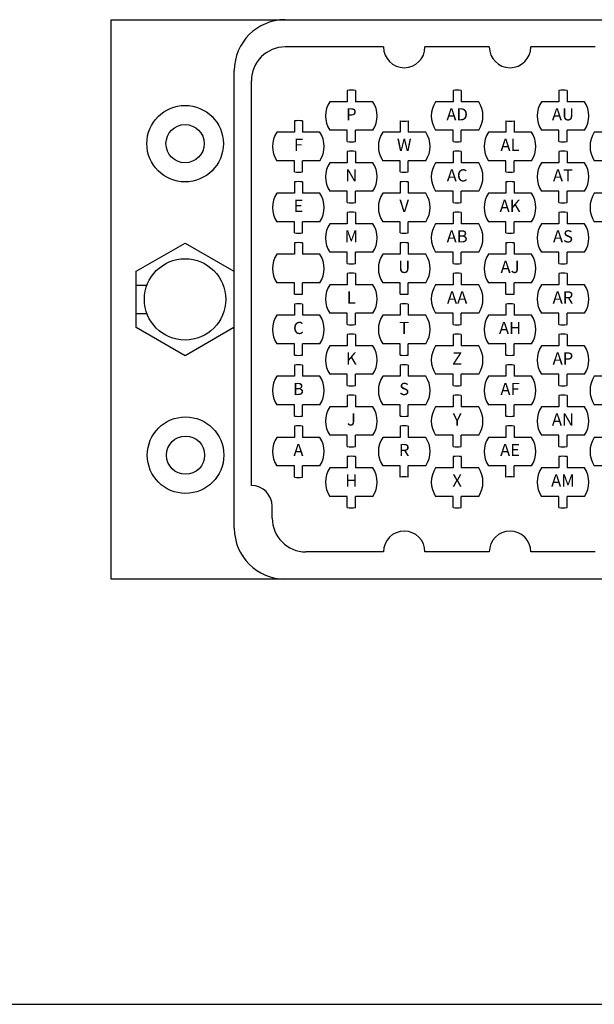
# Model space of a CAD drawing. Extents: x 0 to 52.8, y 0 to 34.1.
# Drawn here: x 30.2 to 31.6, y 22.8 to 25.2 of the extents above; entities that cross this region are included whole.
import ezdxf
from ezdxf.enums import TextEntityAlignment as Align

# ---------------------------------------------------------------- set-up
doc = ezdxf.new("R2010")
doc.units = 0
doc.header["$MEASUREMENT"] = 0
doc.layers.get('0').update_dxf_attribs({"linetype": 'CONTINUOUS'})
doc.styles.get("Standard").update_dxf_attribs({"font": 'simplex.shx'})

msp = doc.modelspace()

# ---------------------------------------------------------------- linework, layer by layer
for p, q in [((30.3917, 25.2353), (33.1317, 25.2353)), ((30.3917, 23.8603), (30.3917, 25.2353)), ((31.0607, 25.1683), (30.8192, 25.1683)), ((31.3207, 25.1683), (31.1627, 25.1683)), ((31.5807, 25.1683), (31.4227, 25.1683)), ((30.6942, 23.9853), (30.6942, 25.1103)), ((30.7362, 24.0903), (30.7362, 25.0853)), ((30.9717, 25.0615), (30.9717, 25.0338)), ((30.9917, 25.0615), (30.9917, 25.0338)), ((31.2317, 25.0615), (31.2317, 25.0338)), ((31.2517, 25.0615), (31.2517, 25.0338)), ((31.4917, 25.0615), (31.4917, 25.0338)), ((31.5117, 25.0615), (31.5117, 25.0338)), ((30.9717, 25.0338), (30.9288, 25.0338)), ((31.0347, 25.0338), (30.9917, 25.0338)), ((31.2317, 25.0338), (31.1888, 25.0338)), ((31.2947, 25.0338), (31.2517, 25.0338)), ((31.4917, 25.0338), (31.4488, 25.0338)), ((31.5547, 25.0338), (31.5117, 25.0338)), ((30.8417, 24.9865), (30.8417, 24.9588)), ((30.8617, 24.9865), (30.8617, 24.9588)), ((31.1017, 24.9865), (31.1017, 24.9588)), ((31.1217, 24.9865), (31.1217, 24.9588)), ((31.3617, 24.9865), (31.3617, 24.9588)), ((31.3817, 24.9865), (31.3817, 24.9588)), ((30.8417, 24.9588), (30.7988, 24.9588)), ((30.9047, 24.9588), (30.8617, 24.9588)), ((30.9717, 24.9638), (30.9288, 24.9638)), ((30.9717, 24.9361), (30.9717, 24.9638)), ((31.0347, 24.9638), (30.9917, 24.9638)), ((30.9917, 24.9361), (30.9917, 24.9638)), ((31.1017, 24.9588), (31.0588, 24.9588)), ((31.1647, 24.9588), (31.1217, 24.9588)), ((31.2317, 24.9638), (31.1888, 24.9638)), ((31.2317, 24.9361), (31.2317, 24.9638)), ((31.2947, 24.9638), (31.2517, 24.9638)), ((31.2517, 24.9361), (31.2517, 24.9638)), ((31.3617, 24.9588), (31.3188, 24.9588)), ((31.4247, 24.9588), (31.3817, 24.9588)), ((31.4917, 24.9638), (31.4488, 24.9638)), ((31.4917, 24.9361), (31.4917, 24.9638)), ((31.5547, 24.9638), (31.5117, 24.9638)), ((31.5117, 24.9361), (31.5117, 24.9638)), ((31.6217, 24.9588), (31.5788, 24.9588)), ((30.9717, 24.9115), (30.9717, 24.8838)), ((30.9917, 24.9115), (30.9917, 24.8838)), ((31.2317, 24.9115), (31.2317, 24.8838)), ((31.2517, 24.9115), (31.2517, 24.8838)), ((31.4917, 24.9115), (31.4917, 24.8838)), ((31.5117, 24.9115), (31.5117, 24.8838)), ((30.8417, 24.8888), (30.7988, 24.8888)), ((30.8417, 24.8611), (30.8417, 24.8888)), ((30.9047, 24.8888), (30.8617, 24.8888)), ((30.8617, 24.8611), (30.8617, 24.8888)), ((30.9717, 24.8838), (30.9288, 24.8838)), ((31.0347, 24.8838), (30.9917, 24.8838)), ((31.1017, 24.8888), (31.0588, 24.8888)), ((31.1017, 24.8611), (31.1017, 24.8888)), ((31.1647, 24.8888), (31.1217, 24.8888)), ((31.1217, 24.8611), (31.1217, 24.8888)), ((31.2317, 24.8838), (31.1888, 24.8838)), ((31.2947, 24.8838), (31.2517, 24.8838)), ((31.3617, 24.8888), (31.3188, 24.8888)), ((31.3617, 24.8611), (31.3617, 24.8888)), ((31.4247, 24.8888), (31.3817, 24.8888)), ((31.3817, 24.8611), (31.3817, 24.8888)), ((31.4917, 24.8838), (31.4488, 24.8838)), ((31.5547, 24.8838), (31.5117, 24.8838)), ((31.6217, 24.8888), (31.5788, 24.8888)), ((30.8417, 24.8365), (30.8417, 24.8088)), ((30.8617, 24.8365), (30.8617, 24.8088)), ((31.1017, 24.8365), (31.1017, 24.8088)), ((31.1217, 24.8365), (31.1217, 24.8088)), ((31.3617, 24.8365), (31.3617, 24.8088)), ((31.3817, 24.8365), (31.3817, 24.8088)), ((30.8417, 24.8088), (30.7988, 24.8088)), ((30.9047, 24.8088), (30.8617, 24.8088)), ((30.9717, 24.8138), (30.9288, 24.8138)), ((30.9717, 24.7861), (30.9717, 24.8138)), ((31.0347, 24.8138), (30.9917, 24.8138)), ((30.9917, 24.7861), (30.9917, 24.8138)), ((31.1017, 24.8088), (31.0588, 24.8088)), ((31.1647, 24.8088), (31.1217, 24.8088)), ((31.2317, 24.8138), (31.1888, 24.8138)), ((31.2317, 24.7861), (31.2317, 24.8138)), ((31.2947, 24.8138), (31.2517, 24.8138)), ((31.2517, 24.7861), (31.2517, 24.8138)), ((31.3617, 24.8088), (31.3188, 24.8088)), ((31.4247, 24.8088), (31.3817, 24.8088)), ((31.4917, 24.8138), (31.4488, 24.8138)), ((31.4917, 24.7861), (31.4917, 24.8138)), ((31.5547, 24.8138), (31.5117, 24.8138)), ((31.5117, 24.7861), (31.5117, 24.8138)), ((31.6217, 24.8088), (31.5788, 24.8088)), ((30.9717, 24.7615), (30.9717, 24.7338)), ((30.9917, 24.7615), (30.9917, 24.7338)), ((31.2317, 24.7615), (31.2317, 24.7338)), ((31.2517, 24.7615), (31.2517, 24.7338)), ((31.4917, 24.7615), (31.4917, 24.7338)), ((31.5117, 24.7615), (31.5117, 24.7338)), ((30.8417, 24.7388), (30.7988, 24.7388)), ((30.8417, 24.7111), (30.8417, 24.7388)), ((30.9047, 24.7388), (30.8617, 24.7388)), ((30.8617, 24.7111), (30.8617, 24.7388)), ((30.9717, 24.7338), (30.9288, 24.7338)), ((31.0347, 24.7338), (30.9917, 24.7338)), ((31.1017, 24.7388), (31.0588, 24.7388)), ((31.1017, 24.7111), (31.1017, 24.7388)), ((31.1647, 24.7388), (31.1217, 24.7388)), ((31.1217, 24.7111), (31.1217, 24.7388)), ((31.2317, 24.7338), (31.1888, 24.7338)), ((31.2947, 24.7338), (31.2517, 24.7338)), ((31.3617, 24.7388), (31.3188, 24.7388)), ((31.3617, 24.7111), (31.3617, 24.7388)), ((31.4247, 24.7388), (31.3817, 24.7388)), ((31.3817, 24.7111), (31.3817, 24.7388)), ((31.4917, 24.7338), (31.4488, 24.7338)), ((31.5547, 24.7338), (31.5117, 24.7338)), ((31.6217, 24.7388), (31.5788, 24.7388)), ((30.8417, 24.6865), (30.8417, 24.6588)), ((30.8617, 24.6865), (30.8617, 24.6588)), ((31.1017, 24.6865), (31.1017, 24.6588)), ((31.1217, 24.6865), (31.1217, 24.6588)), ((31.3617, 24.6865), (31.3617, 24.6588)), ((31.3817, 24.6865), (31.3817, 24.6588)), ((30.9717, 24.6638), (30.9288, 24.6638)), ((30.9717, 24.6361), (30.9717, 24.6638)), ((30.9917, 24.6361), (30.9917, 24.6638)), ((31.0347, 24.6638), (30.9917, 24.6638)), ((31.2317, 24.6638), (31.1888, 24.6638)), ((31.2317, 24.6361), (31.2317, 24.6638)), ((31.2517, 24.6361), (31.2517, 24.6638)), ((31.2947, 24.6638), (31.2517, 24.6638)), ((31.4917, 24.6638), (31.4488, 24.6638)), ((31.4917, 24.6361), (31.4917, 24.6638)), ((31.5547, 24.6638), (31.5117, 24.6638)), ((31.5117, 24.6361), (31.5117, 24.6638)), ((30.8417, 24.6588), (30.7988, 24.6588)), ((30.9047, 24.6588), (30.8617, 24.6588)), ((31.1017, 24.6588), (31.0588, 24.6588)), ((31.1647, 24.6588), (31.1217, 24.6588)), ((31.3617, 24.6588), (31.3188, 24.6588)), ((31.4247, 24.6588), (31.3817, 24.6588)), ((30.9717, 24.6115), (30.9717, 24.5838)), ((30.9917, 24.6115), (30.9917, 24.5838)), ((31.2317, 24.6115), (31.2317, 24.5838)), ((31.2517, 24.6115), (31.2517, 24.5838)), ((31.4917, 24.6115), (31.4917, 24.5838)), ((31.5117, 24.6115), (31.5117, 24.5838)), ((30.8417, 24.5888), (30.7988, 24.5888)), ((30.8417, 24.5611), (30.8417, 24.5888)), ((30.9047, 24.5888), (30.8617, 24.5888)), ((30.8617, 24.5611), (30.8617, 24.5888)), ((31.1017, 24.5888), (31.0588, 24.5888)), ((31.1017, 24.5611), (31.1017, 24.5888)), ((31.1647, 24.5888), (31.1217, 24.5888)), ((31.1217, 24.5611), (31.1217, 24.5888)), ((31.3617, 24.5888), (31.3188, 24.5888)), ((31.3617, 24.5611), (31.3617, 24.5888)), ((31.4247, 24.5888), (31.3817, 24.5888)), ((31.3817, 24.5611), (31.3817, 24.5888)), ((30.4532, 24.5828), (30.4796, 24.5828)), ((30.9717, 24.5838), (30.9288, 24.5838)), ((31.0347, 24.5838), (30.9917, 24.5838)), ((31.2317, 24.5838), (31.1888, 24.5838)), ((31.2947, 24.5838), (31.2517, 24.5838)), ((31.4917, 24.5838), (31.4488, 24.5838)), ((31.5547, 24.5838), (31.5117, 24.5838)), ((30.8417, 24.5365), (30.8417, 24.5088)), ((30.8617, 24.5365), (30.8617, 24.5088)), ((31.1017, 24.5365), (31.1017, 24.5088)), ((31.1217, 24.5365), (31.1217, 24.5088)), ((31.3617, 24.5365), (31.3617, 24.5088)), ((31.3817, 24.5365), (31.3817, 24.5088)), ((30.4532, 24.5128), (30.4796, 24.5128)), ((30.8417, 24.5088), (30.7988, 24.5088)), ((30.9047, 24.5088), (30.8617, 24.5088)), ((30.9717, 24.5138), (30.9288, 24.5138)), ((30.9717, 24.4861), (30.9717, 24.5138)), ((31.0347, 24.5138), (30.9917, 24.5138)), ((30.9917, 24.4861), (30.9917, 24.5138)), ((31.1017, 24.5088), (31.0588, 24.5088)), ((31.1647, 24.5088), (31.1217, 24.5088)), ((31.2317, 24.5138), (31.1888, 24.5138)), ((31.2317, 24.4861), (31.2317, 24.5138)), ((31.2947, 24.5138), (31.2517, 24.5138)), ((31.2517, 24.4861), (31.2517, 24.5138)), ((31.3617, 24.5088), (31.3188, 24.5088)), ((31.4247, 24.5088), (31.3817, 24.5088)), ((31.4917, 24.5138), (31.4488, 24.5138)), ((31.4917, 24.4861), (31.4917, 24.5138)), ((31.5547, 24.5138), (31.5117, 24.5138)), ((31.5117, 24.4861), (31.5117, 24.5138)), ((30.9717, 24.4615), (30.9717, 24.4338)), ((30.9917, 24.4615), (30.9917, 24.4338)), ((31.2317, 24.4615), (31.2317, 24.4338)), ((31.2517, 24.4615), (31.2517, 24.4338)), ((31.4917, 24.4615), (31.4917, 24.4338)), ((31.5117, 24.4615), (31.5117, 24.4338)), ((30.8417, 24.4388), (30.7988, 24.4388)), ((30.8417, 24.4111), (30.8417, 24.4388)), ((30.9047, 24.4388), (30.8617, 24.4388)), ((30.8617, 24.4111), (30.8617, 24.4388)), ((30.9717, 24.4338), (30.9288, 24.4338)), ((31.0347, 24.4338), (30.9917, 24.4338)), ((31.1017, 24.4388), (31.0588, 24.4388)), ((31.1017, 24.4111), (31.1017, 24.4388)), ((31.1647, 24.4388), (31.1217, 24.4388)), ((31.1217, 24.4111), (31.1217, 24.4388)), ((31.2317, 24.4338), (31.1888, 24.4338)), ((31.2947, 24.4338), (31.2517, 24.4338)), ((31.3617, 24.4388), (31.3188, 24.4388)), ((31.3617, 24.4111), (31.3617, 24.4388)), ((31.4247, 24.4388), (31.3817, 24.4388)), ((31.3817, 24.4111), (31.3817, 24.4388)), ((31.4917, 24.4338), (31.4488, 24.4338)), ((31.5547, 24.4338), (31.5117, 24.4338)), ((30.8417, 24.3865), (30.8417, 24.3588)), ((30.8617, 24.3865), (30.8617, 24.3588)), ((31.1017, 24.3865), (31.1017, 24.3588)), ((31.1217, 24.3865), (31.1217, 24.3588)), ((31.3617, 24.3865), (31.3617, 24.3588)), ((31.3817, 24.3865), (31.3817, 24.3588)), ((30.8417, 24.3588), (30.7988, 24.3588)), ((30.9047, 24.3588), (30.8617, 24.3588)), ((30.9717, 24.3638), (30.9288, 24.3638)), ((30.9717, 24.3361), (30.9717, 24.3638)), ((30.9917, 24.3361), (30.9917, 24.3638)), ((31.0347, 24.3638), (30.9917, 24.3638)), ((31.1017, 24.3588), (31.0588, 24.3588)), ((31.1647, 24.3588), (31.1217, 24.3588)), ((31.2317, 24.3638), (31.1888, 24.3638)), ((31.2317, 24.3361), (31.2317, 24.3638)), ((31.2517, 24.3361), (31.2517, 24.3638)), ((31.2947, 24.3638), (31.2517, 24.3638)), ((31.3617, 24.3588), (31.3188, 24.3588)), ((31.4247, 24.3588), (31.3817, 24.3588)), ((31.4917, 24.3638), (31.4488, 24.3638)), ((31.4917, 24.3361), (31.4917, 24.3638)), ((31.5117, 24.3361), (31.5117, 24.3638)), ((31.5547, 24.3638), (31.5117, 24.3638)), ((31.6217, 24.3588), (31.5788, 24.3588)), ((30.9717, 24.3115), (30.9717, 24.2838)), ((30.9917, 24.3115), (30.9917, 24.2838)), ((31.2317, 24.3115), (31.2317, 24.2838)), ((31.2517, 24.3115), (31.2517, 24.2838)), ((31.4917, 24.3115), (31.4917, 24.2838)), ((31.5117, 24.3115), (31.5117, 24.2838)), ((30.8417, 24.2888), (30.7988, 24.2888)), ((30.8417, 24.2611), (30.8417, 24.2888)), ((30.9047, 24.2888), (30.8617, 24.2888)), ((30.8617, 24.2611), (30.8617, 24.2888)), ((30.9717, 24.2838), (30.9288, 24.2838)), ((31.0347, 24.2838), (30.9917, 24.2838)), ((31.1017, 24.2888), (31.0588, 24.2888)), ((31.1017, 24.2611), (31.1017, 24.2888)), ((31.1647, 24.2888), (31.1217, 24.2888)), ((31.1217, 24.2611), (31.1217, 24.2888)), ((31.2317, 24.2838), (31.1888, 24.2838)), ((31.2947, 24.2838), (31.2517, 24.2838)), ((31.3617, 24.2888), (31.3188, 24.2888)), ((31.3617, 24.2611), (31.3617, 24.2888)), ((31.4247, 24.2888), (31.3817, 24.2888)), ((31.3817, 24.2611), (31.3817, 24.2888)), ((31.4917, 24.2838), (31.4488, 24.2838)), ((31.5547, 24.2838), (31.5117, 24.2838)), ((31.6217, 24.2888), (31.5788, 24.2888)), ((30.8417, 24.2365), (30.8417, 24.2088)), ((30.8617, 24.2365), (30.8617, 24.2088)), ((31.1017, 24.2365), (31.1017, 24.2088)), ((31.1217, 24.2365), (31.1217, 24.2088)), ((31.3617, 24.2365), (31.3617, 24.2088)), ((31.3817, 24.2365), (31.3817, 24.2088)), ((30.8417, 24.2088), (30.7988, 24.2088)), ((30.9047, 24.2088), (30.8617, 24.2088)), ((30.9717, 24.2138), (30.9288, 24.2138)), ((30.9717, 24.1861), (30.9717, 24.2138)), ((31.0347, 24.2138), (30.9917, 24.2138)), ((30.9917, 24.1861), (30.9917, 24.2138)), ((31.1017, 24.2088), (31.0588, 24.2088)), ((31.1647, 24.2088), (31.1217, 24.2088)), ((31.2317, 24.2138), (31.1888, 24.2138)), ((31.2317, 24.1861), (31.2317, 24.2138)), ((31.2947, 24.2138), (31.2517, 24.2138)), ((31.2517, 24.1861), (31.2517, 24.2138)), ((31.3617, 24.2088), (31.3188, 24.2088)), ((31.4247, 24.2088), (31.3817, 24.2088)), ((31.4917, 24.2138), (31.4488, 24.2138)), ((31.4917, 24.1861), (31.4917, 24.2138)), ((31.5547, 24.2138), (31.5117, 24.2138)), ((31.5117, 24.1861), (31.5117, 24.2138)), ((31.6217, 24.2088), (31.5788, 24.2088)), ((30.9717, 24.1615), (30.9717, 24.1338)), ((30.9917, 24.1615), (30.9917, 24.1338)), ((31.2317, 24.1615), (31.2317, 24.1338)), ((31.2517, 24.1615), (31.2517, 24.1338)), ((31.4917, 24.1615), (31.4917, 24.1338)), ((31.5117, 24.1615), (31.5117, 24.1338)), ((30.8417, 24.1388), (30.7988, 24.1388)), ((30.8417, 24.1111), (30.8417, 24.1388)), ((30.8617, 24.1111), (30.8617, 24.1388)), ((30.9047, 24.1388), (30.8617, 24.1388)), ((30.9717, 24.1338), (30.9288, 24.1338)), ((31.0347, 24.1338), (30.9917, 24.1338)), ((31.1017, 24.1388), (31.0588, 24.1388)), ((31.1017, 24.1111), (31.1017, 24.1388)), ((31.1217, 24.1111), (31.1217, 24.1388)), ((31.1647, 24.1388), (31.1217, 24.1388)), ((31.2317, 24.1338), (31.1888, 24.1338)), ((31.2947, 24.1338), (31.2517, 24.1338)), ((31.3617, 24.1388), (31.3188, 24.1388)), ((31.3617, 24.1111), (31.3617, 24.1388)), ((31.3817, 24.1111), (31.3817, 24.1388)), ((31.4247, 24.1388), (31.3817, 24.1388)), ((31.4917, 24.1338), (31.4488, 24.1338)), ((31.5547, 24.1338), (31.5117, 24.1338)), ((31.6217, 24.1388), (31.5788, 24.1388)), ((30.9717, 24.0638), (30.9288, 24.0638)), ((30.9717, 24.0361), (30.9717, 24.0638)), ((30.9917, 24.0361), (30.9917, 24.0638)), ((31.0347, 24.0638), (30.9917, 24.0638)), ((31.2317, 24.0638), (31.1888, 24.0638)), ((31.2317, 24.0361), (31.2317, 24.0638)), ((31.2517, 24.0361), (31.2517, 24.0638)), ((31.2947, 24.0638), (31.2517, 24.0638)), ((31.4917, 24.0638), (31.4488, 24.0638)), ((31.4917, 24.0361), (31.4917, 24.0638)), ((31.5547, 24.0638), (31.5117, 24.0638)), ((31.5117, 24.0361), (31.5117, 24.0638)), ((30.7872, 24.0103), (30.7872, 24.0393)), ((31.0607, 23.9273), (30.8702, 23.9273)), ((31.3207, 23.9273), (31.1627, 23.9273)), ((31.5807, 23.9273), (31.4227, 23.9273)), ((33.1317, 23.8603), (30.3917, 23.8603)), ((24.5617, 22.8153), (42.0617, 22.8153))]:
    msp.add_line(p, q)
msp.add_lwpolyline([(30.4532, 24.6171), (30.5732, 24.6864), (30.6932, 24.6171), (30.6932, 24.4785), (30.5732, 24.4092), (30.4532, 24.4785)], close=True)
for centre, radius in [((30.5732, 24.9306), 0.094), ((30.5732, 24.9306), 0.047), ((30.5732, 24.5478), 0.1), ((30.5743, 24.165), 0.094), ((30.5743, 24.165), 0.047)]:
    msp.add_circle(centre, radius)
for centre, radius, start, end in [((30.8192, 25.1103), 0.125, 90, 180), ((30.8192, 25.0853), 0.083, 90, 180), ((31.1117, 25.1683), 0.051, 180, 0), ((31.3717, 25.1683), 0.051, 180, 0), ((30.9817, 24.9988), 0.0635, 80.9393, 99.0607), ((31.2417, 24.9988), 0.0635, 80.9393, 99.0607), ((31.5017, 24.9988), 0.0635, 80.9393, 99.0607), ((30.9817, 24.9988), 0.0635, 146.5519, 213.4481), ((30.9817, 24.9988), 0.0635, 326.5519, 33.4481), ((31.2417, 24.9988), 0.0635, 146.5519, 213.4481), ((31.2417, 24.9988), 0.0635, 326.5519, 33.4481), ((31.5017, 24.9988), 0.0635, 146.5519, 213.4481), ((31.5017, 24.9988), 0.0635, 326.5519, 33.4481), ((30.8517, 24.9238), 0.0635, 80.9393, 99.0607), ((31.1117, 25.0492), 0.0635, 260.9393, 279.0607), ((31.3717, 25.0492), 0.0635, 260.9393, 279.0607), ((30.8517, 24.9238), 0.0635, 146.5519, 213.4481), ((30.8517, 24.9238), 0.0635, 326.5519, 33.4481), ((31.1117, 24.9238), 0.0635, 146.5519, 213.4481), ((31.1117, 24.9238), 0.0635, 326.5519, 33.4481), ((31.3717, 24.9238), 0.0635, 146.5519, 213.4481), ((31.3717, 24.9238), 0.0635, 326.5519, 33.4481), ((31.6317, 24.9238), 0.0635, 146.5519, 213.4481), ((30.9817, 24.9988), 0.0635, 260.9393, 279.0607), ((31.2417, 24.9988), 0.0635, 260.9393, 279.0607), ((31.5017, 24.9988), 0.0635, 260.9393, 279.0607), ((30.9817, 24.8488), 0.0635, 80.9393, 99.0607), ((31.2417, 24.8488), 0.0635, 80.9393, 99.0607), ((31.5017, 24.8488), 0.0635, 80.9393, 99.0607), ((30.9817, 24.8488), 0.0635, 146.5519, 213.4481), ((30.9817, 24.8488), 0.0635, 326.5519, 33.4481), ((31.2417, 24.8488), 0.0635, 146.5519, 213.4481), ((31.2417, 24.8488), 0.0635, 326.5519, 33.4481), ((31.5017, 24.8488), 0.0635, 146.5519, 213.4481), ((31.5017, 24.8488), 0.0635, 326.5519, 33.4481), ((30.8517, 24.9238), 0.0635, 260.9393, 279.0607), ((31.1117, 24.9238), 0.0635, 260.9393, 279.0607), ((31.3717, 24.9238), 0.0635, 260.9393, 279.0607), ((30.8517, 24.7738), 0.0635, 80.9393, 99.0607), ((31.1117, 24.7738), 0.0635, 80.9393, 99.0607), ((31.3717, 24.7738), 0.0635, 80.9393, 99.0607), ((30.8517, 24.7738), 0.0635, 146.5519, 213.4481), ((30.8517, 24.7738), 0.0635, 326.5519, 33.4481), ((31.1117, 24.7738), 0.0635, 146.5519, 213.4481), ((31.1117, 24.7738), 0.0635, 326.5519, 33.4481), ((31.3717, 24.7738), 0.0635, 146.5519, 213.4481), ((31.3717, 24.7738), 0.0635, 326.5519, 33.4481), ((31.6317, 24.7738), 0.0635, 146.5519, 213.4481), ((30.9817, 24.8488), 0.0635, 260.9393, 279.0607), ((31.2417, 24.8488), 0.0635, 260.9393, 279.0607), ((31.5017, 24.8488), 0.0635, 260.9393, 279.0607), ((30.9817, 24.6988), 0.0635, 80.9393, 99.0607), ((31.2417, 24.6988), 0.0635, 80.9393, 99.0607), ((31.5017, 24.6988), 0.0635, 80.9393, 99.0607), ((30.9817, 24.6988), 0.0635, 146.5519, 213.4481), ((30.9817, 24.6988), 0.0635, 326.5519, 33.4481), ((31.2417, 24.6988), 0.0635, 146.5519, 213.4481), ((31.2417, 24.6988), 0.0635, 326.5519, 33.4481), ((31.5017, 24.6988), 0.0635, 146.5519, 213.4481), ((31.5017, 24.6988), 0.0635, 326.5519, 33.4481), ((30.8517, 24.7738), 0.0635, 260.9393, 279.0607), ((31.1117, 24.7738), 0.0635, 260.9393, 279.0607), ((31.3717, 24.7738), 0.0635, 260.9393, 279.0607), ((30.8517, 24.6238), 0.0635, 80.9393, 99.0607), ((31.1117, 24.6238), 0.0635, 80.9393, 99.0607), ((31.3717, 24.6238), 0.0635, 80.9393, 99.0607), ((30.8517, 24.6238), 0.0635, 146.5519, 213.4481), ((30.8517, 24.6238), 0.0635, 326.5519, 33.4481), ((30.9817, 24.6988), 0.0635, 260.9393, 279.0607), ((31.1117, 24.6238), 0.0635, 146.5519, 213.4481), ((31.1117, 24.6238), 0.0635, 326.5519, 33.4481), ((31.2417, 24.6988), 0.0635, 260.9393, 279.0607), ((31.3717, 24.6238), 0.0635, 146.5519, 213.4481), ((31.3717, 24.6238), 0.0635, 326.5519, 33.4481), ((31.5017, 24.6988), 0.0635, 260.9393, 279.0607), ((30.9817, 24.5488), 0.0635, 80.9393, 99.0607), ((31.2417, 24.5488), 0.0635, 80.9393, 99.0607), ((31.5017, 24.5488), 0.0635, 80.9393, 99.0607), ((30.9817, 24.5488), 0.0635, 146.5519, 213.4481), ((30.9817, 24.5488), 0.0635, 326.5519, 33.4481), ((31.2417, 24.5488), 0.0635, 146.5519, 213.4481), ((31.2417, 24.5488), 0.0635, 326.5519, 33.4481), ((31.5017, 24.5488), 0.0635, 146.5519, 213.4481), ((31.5017, 24.5488), 0.0635, 326.5519, 33.4481), ((30.8517, 24.6238), 0.0635, 260.9393, 279.0607), ((31.1117, 24.6238), 0.0635, 260.9393, 279.0607), ((31.3717, 24.6238), 0.0635, 260.9393, 279.0607), ((30.8517, 24.4738), 0.0635, 80.9393, 99.0607), ((31.1117, 24.4738), 0.0635, 80.9393, 99.0607), ((31.3717, 24.4738), 0.0635, 80.9393, 99.0607), ((30.8517, 24.4738), 0.0635, 146.5519, 213.4481), ((30.8517, 24.4738), 0.0635, 326.5519, 33.4481), ((31.1117, 24.4738), 0.0635, 146.5519, 213.4481), ((31.1117, 24.4738), 0.0635, 326.5519, 33.4481), ((31.3717, 24.4738), 0.0635, 146.5519, 213.4481), ((31.3717, 24.4738), 0.0635, 326.5519, 33.4481), ((30.9817, 24.5488), 0.0635, 260.9393, 279.0607), ((31.2417, 24.5488), 0.0635, 260.9393, 279.0607), ((31.5017, 24.5488), 0.0635, 260.9393, 279.0607), ((30.9817, 24.3988), 0.0635, 80.9393, 99.0607), ((31.2417, 24.3988), 0.0635, 80.9393, 99.0607), ((31.5017, 24.3988), 0.0635, 80.9393, 99.0607), ((30.9817, 24.3988), 0.0635, 146.5519, 213.4481), ((30.9817, 24.3988), 0.0635, 326.5519, 33.4481), ((31.2417, 24.3988), 0.0635, 146.5519, 213.4481), ((31.2417, 24.3988), 0.0635, 326.5519, 33.4481), ((31.5017, 24.3988), 0.0635, 146.5519, 213.4481), ((31.5017, 24.3988), 0.0635, 326.5519, 33.4481), ((30.8517, 24.4738), 0.0635, 260.9393, 279.0607), ((31.1117, 24.4738), 0.0635, 260.9393, 279.0607), ((31.3717, 24.4738), 0.0635, 260.9393, 279.0607), ((30.8517, 24.3238), 0.0635, 80.9393, 99.0607), ((31.1117, 24.3238), 0.0635, 80.9393, 99.0607), ((31.3717, 24.3238), 0.0635, 80.9393, 99.0607), ((30.8517, 24.3238), 0.0635, 146.5519, 213.4481), ((30.8517, 24.3238), 0.0635, 326.5519, 33.4481), ((31.1117, 24.3238), 0.0635, 146.5519, 213.4481), ((31.1117, 24.3238), 0.0635, 326.5519, 33.4481), ((31.3717, 24.3238), 0.0635, 146.5519, 213.4481), ((31.3717, 24.3238), 0.0635, 326.5519, 33.4481), ((31.6317, 24.3238), 0.0635, 146.5519, 213.4481), ((30.9817, 24.3988), 0.0635, 260.9393, 279.0607), ((31.2417, 24.3988), 0.0635, 260.9393, 279.0607), ((31.5017, 24.3988), 0.0635, 260.9393, 279.0607), ((30.9817, 24.2488), 0.0635, 80.9393, 99.0607), ((31.2417, 24.2488), 0.0635, 80.9393, 99.0607), ((31.5017, 24.2488), 0.0635, 80.9393, 99.0607), ((30.9817, 24.2488), 0.0635, 146.5519, 213.4481), ((30.9817, 24.2488), 0.0635, 326.5519, 33.4481), ((31.2417, 24.2488), 0.0635, 146.5519, 213.4481), ((31.2417, 24.2488), 0.0635, 326.5519, 33.4481), ((31.5017, 24.2488), 0.0635, 146.5519, 213.4481), ((31.5017, 24.2488), 0.0635, 326.5519, 33.4481), ((30.8517, 24.3238), 0.0635, 260.9393, 279.0607), ((31.1117, 24.3238), 0.0635, 260.9393, 279.0607), ((31.3717, 24.3238), 0.0635, 260.9393, 279.0607), ((30.8517, 24.1738), 0.0635, 80.9393, 99.0607), ((31.1117, 24.1738), 0.0635, 80.9393, 99.0607), ((31.3717, 24.1738), 0.0635, 80.9393, 99.0607), ((30.8517, 24.1738), 0.0635, 146.5519, 213.4481), ((30.8517, 24.1738), 0.0635, 326.5519, 33.4481), ((31.1117, 24.1738), 0.0635, 146.5519, 213.4481), ((31.1117, 24.1738), 0.0635, 326.5519, 33.4481), ((31.3717, 24.1738), 0.0635, 146.5519, 213.4481), ((31.3717, 24.1738), 0.0635, 326.5519, 33.4481), ((31.6317, 24.1738), 0.0635, 146.5519, 213.4481), ((30.9817, 24.2488), 0.0635, 260.9393, 279.0607), ((31.2417, 24.2488), 0.0635, 260.9393, 279.0607), ((31.5017, 24.2488), 0.0635, 260.9393, 279.0607), ((30.9817, 24.0988), 0.0635, 80.9393, 99.0607), ((31.2417, 24.0988), 0.0635, 80.9393, 99.0607), ((31.5017, 24.0988), 0.0635, 80.9393, 99.0607), ((30.9817, 24.0988), 0.0635, 146.5519, 213.4481), ((30.9817, 24.0988), 0.0635, 326.5519, 33.4481), ((31.2417, 24.0988), 0.0635, 146.5519, 213.4481), ((31.2417, 24.0988), 0.0635, 326.5519, 33.4481), ((31.5017, 24.0988), 0.0635, 146.5519, 213.4481), ((31.5017, 24.0988), 0.0635, 326.5519, 33.4481), ((30.8517, 24.1738), 0.0635, 260.9393, 279.0607), ((31.1117, 24.0484), 0.0635, 80.9393, 99.0607), ((31.3717, 24.0484), 0.0635, 80.9393, 99.0607), ((30.7362, 24.0393), 0.051, 0, 90), ((30.9817, 24.0988), 0.0635, 260.9393, 279.0607), ((31.2417, 24.0988), 0.0635, 260.9393, 279.0607), ((31.5017, 24.0988), 0.0635, 260.9393, 279.0607), ((30.8702, 24.0103), 0.083, 180, 270), ((30.8192, 23.9853), 0.125, 180, 270), ((31.1117, 23.9273), 0.051, 0, 180), ((31.3717, 23.9273), 0.051, 0, 180)]:
    msp.add_arc(centre, radius, start, end)

# ---------------------------------------------------------------- texts
for s, p in [('P', (30.9817, 24.9988)), ('AD', (31.2417, 24.9988)), ('AU', (31.5017, 24.9988)), ('F', (30.8517, 24.9238)), ('W', (31.1117, 24.9238)), ('AL', (31.3717, 24.9238)), ('N', (30.9817, 24.8488)), ('AC', (31.2417, 24.8488)), ('AT', (31.5017, 24.8488)), ('E', (30.8517, 24.7738)), ('V', (31.1117, 24.7738)), ('AK', (31.3717, 24.7738)), ('M', (30.9817, 24.6988)), ('AB', (31.2417, 24.6988)), ('AS', (31.5017, 24.6988)), ('U', (31.1117, 24.6238)), ('AJ', (31.3717, 24.6238)), ('L', (30.9817, 24.5488)), ('AA', (31.2417, 24.5488)), ('AR', (31.5017, 24.5488)), ('C', (30.8517, 24.4738)), ('T', (31.1117, 24.4738)), ('AH', (31.3717, 24.4738)), ('K', (30.9817, 24.3988)), ('Z', (31.2417, 24.3988)), ('AP', (31.5017, 24.3988)), ('B', (30.8517, 24.3238)), ('S', (31.1117, 24.3238)), ('AF', (31.3717, 24.3238)), ('J', (30.9817, 24.2488)), ('Y', (31.2417, 24.2488)), ('AN', (31.5017, 24.2488)), ('A', (30.8517, 24.1738)), ('R', (31.1117, 24.1738)), ('AE', (31.3717, 24.1738)), ('H', (30.9817, 24.0988)), ('X', (31.2417, 24.0988)), ('AM', (31.5017, 24.0988))]:
    msp.add_text(s, height=0.03).set_placement(p, align=Align.MIDDLE)

doc.saveas('drawing.dxf')
